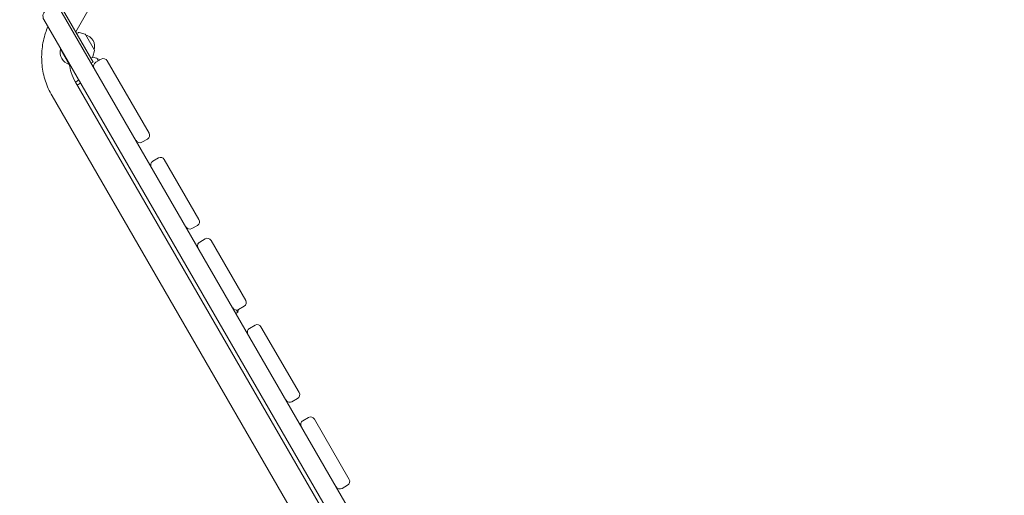
# Model space of a CAD drawing. Units: millimetres. Extents: x -13923 to 14088, y -4732 to 20293.
# Drawn here: x 5813 to 7191, y 5854 to 6520 of the extents above; entities that cross this region are included whole.
import ezdxf

# ---------------------------------------------------------------- set-up
doc = ezdxf.new("R2010")
doc.units = ezdxf.units.MM
doc.header["$LTSCALE"] = 20
doc.linetypes.add('HIDDEN', pattern=[9.525, 6.35, -3.175])
doc.layers.add('2d', color=230, linetype='Continuous')
doc.layers.add('CSA-No-EncroachmentZone_Hatch', color=20, linetype='HIDDEN')

msp = doc.modelspace()

# ---------------------------------------------------------------- hatches: boundary and pattern name
at = {"layer": 'CSA-No-EncroachmentZone_Hatch'}
h = msp.add_hatch(dxfattribs=at)
h.set_pattern_fill('ANSI31', color=256, scale=100)
h.set_pattern_definition([(195.0139, (-10871.58, 7154.36), (82.2494, -306.6615), [])])
h.paths.add_polyline_path([(-1667.3, 19522.4), (-332.1, 20293.3), (567.9, 18734.4), (-767.3, 17963.6)])
h.paths.add_polyline_path([(11563.9, 5234.8), (13188.4, 6172.7), (14088.4, 4613.8), (13712, 4396.5), (13712, 2956.3), (11882, 2956.3), (11882, 4524), (11972.9, 4524)])
edge = h.paths.add_edge_path()
edge.add_arc((-5179.5, 8548.6), 1174.2, 177.5809, 198.7262)
edge.add_arc((-4503.7, 8562.4), 1830, 192.3267, 196.438)
edge.add_line((-6258.9, 8044.5), (-8152.6, 8044.5))
edge.add_line((-8152.6, 8044.5), (-8152.6, 9586.2))
edge.add_line((-8152.6, 9586.2), (-6272.2, 9586.2))
edge.add_arc((-4522.7, 9049.4), 1830, 162.9407, 180.5276)
edge.add_line((-6352.6, 9032.5), (-6352.6, 8598.2))
h.paths.add_polyline_path([(-13923.3, 6747.7), (-12985, 8373.8), (-10871.6, 7154.4), (-11809.9, 5528.3)])

# ---------------------------------------------------------------- linework, layer by layer
at = {"layer": '2d', "lineweight": 0}
for p, q in [((6738.5, 5029.9), (4924.3, 8172.1)), ((5915.8, 6460.9), (5797.8, 6665.2)), ((5846.8, 6520.4), (6760.7, 4937.4)), ((5891.3, 6503.4), (5908.3, 6532.6)), ((5894.7, 6502), (5892.6, 6500.9)), ((5904.6, 6499.9), (5896.2, 6502.2)), ((5904.9, 6499.7), (5917.7, 6477.5)), ((5870.5, 6479.3), (5870.1, 6479)), ((5882.4, 6457.7), (5870.1, 6479)), ((5914.6, 6467.5), (5912.6, 6466.3)), ((5920.4, 6466.6), (5915.1, 6468)), ((5917.8, 6477.2), (5915.5, 6468.7)), ((5927.2, 6465.1), (5919.4, 6460.6)), ((5920.7, 6466.3), (5922.9, 6462.6)), ((5882.4, 6457.7), (5882.8, 6458)), ((5915.8, 6460.8), (5913.2, 6459.3)), ((5994.1, 6361.3), (5935.4, 6462.9)), ((6661, 5099.1), (5891.1, 6432.6)), ((6628.1, 5080.1), (5858.2, 6413.6)), ((5991.9, 6353.1), (5984.1, 6348.6)), ((6007.2, 6326.5), (5999.4, 6322)), ((6015.4, 6324.3), (6063.9, 6240.3)), ((6061.7, 6232.1), (6053.9, 6227.6)), ((6064.9, 6208.6), (6072.7, 6213.1)), ((6080.9, 6211), (6129.4, 6126.9)), ((6115.6, 6108.7), (6118.2, 6110.2)), ((6118.2, 6110.2), (6116.4, 6113.4)), ((6119.3, 6114.1), (6118.2, 6110.2)), ((6119.4, 6114.2), (6127.2, 6118.7)), ((6134.7, 6087.7), (6142.5, 6092.2)), ((6150.7, 6090), (6204.1, 5997.6)), ((6201.9, 5989.4), (6194.1, 5984.9)), ((6217.2, 5962.8), (6209.4, 5958.3)), ((6274.2, 5876.1), (6225.4, 5960.6)), ((6272, 5867.9), (6264.2, 5863.4))]:
    msp.add_line(p, q, dxfattribs=at)
for centre, radius, start, end in [((5855.5, 6525.4), 10, 120, 210), ((5895.6, 6500.3), 2, 75, 118), ((5904.5, 6499.5), 0.5, 30, 75), ((5900.9, 6482.6), 17, 344.8544, 75.1456), ((5887.6, 6474.9), 18, 166.7985, 253.2015), ((5913.6, 6469.2), 2, 302, 345), ((5917.3, 6477.3), 0.5, 345, 30), ((5920.3, 6466.1), 0.5, 30, 75), ((5916.7, 6449.3), 17, 59.8226, 75.1456), ((5930.2, 6459.9), 6, 30, 120), ((5922.4, 6455.4), 6, 120, 210), ((5988.9, 6358.3), 6, 300, 30), ((5981.1, 6353.8), 6, 210, 300), ((6010.2, 6321.3), 6, 30, 120), ((6002.4, 6316.8), 6, 120, 210), ((6050.9, 6232.8), 6, 210, 300), ((6058.7, 6237.3), 6, 300, 30), ((6067.9, 6203.5), 6, 120, 210), ((6075.7, 6208), 6, 30, 120), ((6124.2, 6123.9), 6, 300, 30), ((6116.4, 6119.4), 6, 210, 300), ((6145.5, 6087), 6, 30, 120), ((6137.7, 6082.5), 6, 120, 210), ((6198.9, 5994.6), 6, 300, 30), ((6191.1, 5990.1), 6, 210, 300), ((6212.4, 5953.1), 6, 120, 210), ((6220.2, 5957.6), 6, 30, 120), ((6269, 5873.1), 6, 300, 30), ((6261.2, 5868.6), 6, 210, 300)]:
    msp.add_arc(centre, radius, start, end, dxfattribs=at)
for centre, end_param in [((5891.3, 6431.3), -1.597175), ((5893.8, 6427), -1.597115)]:
    msp.add_ellipse(centre, major_axis=(-16.5, -9.5), ratio=0.085417, start_param=-1.892085, end_param=end_param, dxfattribs=at)
at = {"layer": '2d', "lineweight": 0, "extrusion": (0, 0, -1)}
msp.add_ellipse((5893.8, 6427), major_axis=(16.5, 9.5), ratio=0.085417, start_param=-1.544477, end_param=-1.249508, dxfattribs=at)
at = {"layer": '2d', "lineweight": 0}
for points, knots in [([(5858.2, 6413.6), (5854.4, 6420.2), (5851.3, 6427.2), (5846.6, 6441.6), (5845, 6449.1), (5843.5, 6464.2), (5843.5, 6471.9), (5845.1, 6487), (5846.7, 6494.5), (5850.1, 6504.7), (5851.2, 6507.7), (5852.5, 6510.6)], [2.6195779, 2.6195779, 2.6195779, 2.6195779, 2.8293342, 2.8293342, 3.0390905, 3.0390905, 3.2488468, 3.2488468, 3.4586031, 3.4586031, 3.5454192, 3.5454192, 3.5454192, 3.5454192]), ([(5891.1, 6432.6), (5888.6, 6436.9), (5886.6, 6441.4), (5883.9, 6449.9), (5883, 6453.8), (5882.4, 6457.7)], [2.6195779, 2.6195779, 2.6195779, 2.6195779, 2.8293342, 2.8293342, 2.998356, 2.998356, 2.998356, 2.998356])]:
    msp.add_open_spline(points, degree=3, knots=knots, dxfattribs=at)
msp.add_open_spline([(5891.3, 6503.3), (5891.3, 6503.4), (5891.3, 6503.4), (5891.3, 6503.4)], degree=3, dxfattribs=at)

doc.saveas('drawing.dxf')
